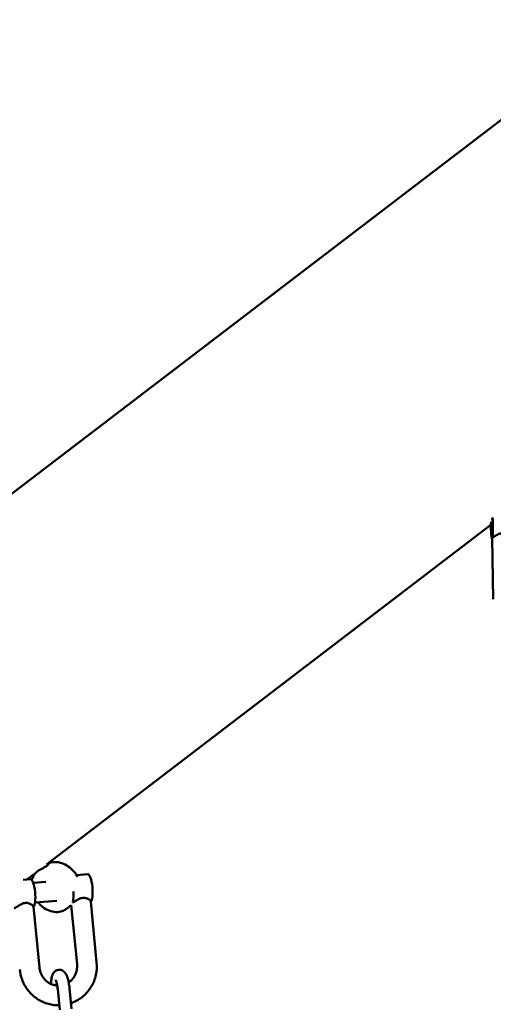
# Model space of a CAD drawing. Units: millimetres. Extents: x 43922 to 55994, y -2391 to 8140.
# Drawn here: x 47798 to 48038, y 4028 to 4527 of the extents above; entities that cross this region are included whole.
import ezdxf

# ---------------------------------------------------------------- set-up
doc = ezdxf.new("R2010")
doc.units = ezdxf.units.MM
doc.header["$LTSCALE"] = 10
doc.layers.add('Видимый контур (ГОСТ)', color=7, linetype='Continuous', lineweight=50)
doc.layers.add('Слой1', color=5, linetype='Continuous', lineweight=9)
doc.styles.get("Standard").update_dxf_attribs({"font": 'GOST Common Italic.ttf'})
doc.dimstyles.get("Standard").update_dxf_attribs({"dimtxt": 300, "dimasz": 250, "dimexe": 0.18, "dimexo": 0.0625, "dimgap": 80, "dimtad": 1, "dimtoh": 1, "dimdec": 0, "dimzin": 0, "dimdsep": 46, "dimtxsty": 'Standard', "dimcen": 0.09, "dimadec": 0, "dimazin": 0, "dimtfac": 1, "dimtdec": 0, "dimtofl": 0, "dimtmove": 0, "dimatfit": 3, "dimfxl": 1, "dimtolj": 1, "dimtzin": 0, "dimarcsym": 0})

# ---------------------------------------------------------------- blocks, each defined once
blk = doc.blocks.new('*D30')
at = {"layer": 'Defpoints', "color": 0, "transparency": 16777216}
for p in [(55993.62, 7712.79), (45593.62, 3463.14), (55993.62, 593.96)]:
    blk.add_point(p, dxfattribs=at)
at = {"layer": 'Слой1', "color": 0, "lineweight": -2, "transparency": 16777216}
for p, q in [((45593.62, 3463.21), (45593.62, 7712.97)), ((45843.62, 7712.79), (55743.62, 7712.79)), ((55993.62, 594.02), (55993.62, 7712.97))]:
    blk.add_line(p, q, dxfattribs=at)
at = {"layer": 'Слой1', "color": 0, "transparency": 16777216}
for points in [[(45843.62, 7754.45), (45843.62, 7671.12), (45593.62, 7712.79)], [(55743.62, 7754.45), (55743.62, 7671.12), (55993.62, 7712.79)]]:
    blk.add_solid(points, dxfattribs=at)
at = {"layer": 'Слой1', "color": 0, "transparency": 16777216, "insert": (50793.62, 7942.79), "char_height": 300, "attachment_point": 5}
blk.add_mtext('\\A1;10400', dxfattribs=at)
blk = doc.blocks.new('*D31')
at = {"layer": 'Defpoints', "color": 0, "transparency": 16777216}
for p in [(49378.94, 6779.14), (44350.95, -2390.75), (49242.82, -2390.75)]:
    blk.add_point(p, dxfattribs=at)
at = {"layer": 'Слой1', "color": 0, "lineweight": -2, "transparency": 16777216}
for p, q in [((49378.88, 6779.14), (44350.77, 6779.14)), ((44350.95, 6529.14), (44350.95, -2140.75)), ((49242.76, -2390.75), (44350.77, -2390.75))]:
    blk.add_line(p, q, dxfattribs=at)
at = {"layer": 'Слой1', "color": 0, "transparency": 16777216}
for points in [[(44309.29, 6529.14), (44392.62, 6529.14), (44350.95, 6779.14)], [(44309.29, -2140.75), (44392.62, -2140.75), (44350.95, -2390.75)]]:
    blk.add_solid(points, dxfattribs=at)
at = {"layer": 'Слой1', "color": 0, "transparency": 16777216, "insert": (44119.02, 2194.2), "char_height": 300, "attachment_point": 5, "rotation": 90}
blk.add_mtext('\\A1;9170', dxfattribs=at)
blk = doc.blocks.new('*D35')
at = {"layer": 'Defpoints', "color": 0, "transparency": 16777216}
for p in [(54143.5, 7238.51), (46743.5, 3488.71), (54143.5, 799.27)]:
    blk.add_point(p, dxfattribs=at)
at = {"layer": 'Слой1', "color": 0, "lineweight": -2, "transparency": 16777216}
for p, q in [((46743.5, 3488.78), (46743.5, 7238.69)), ((46993.5, 7238.51), (53893.5, 7238.51)), ((54143.5, 799.33), (54143.5, 7238.69))]:
    blk.add_line(p, q, dxfattribs=at)
at = {"layer": 'Слой1', "color": 0, "transparency": 16777216}
for points in [[(46993.5, 7280.18), (46993.5, 7196.85), (46743.5, 7238.51)], [(53893.5, 7280.18), (53893.5, 7196.85), (54143.5, 7238.51)]]:
    blk.add_solid(points, dxfattribs=at)
at = {"layer": 'Слой1', "color": 0, "transparency": 16777216, "insert": (51063.16, 7470.44), "char_height": 300, "attachment_point": 5}
blk.add_mtext('\\A1;7400', dxfattribs=at)
blk = doc.blocks.new('*D37')
at = {"layer": 'Defpoints', "color": 0, "transparency": 16777216}
for p in [(49470.58, 5308.47), (45056.32, -861.44), (49546.78, -861.44)]:
    blk.add_point(p, dxfattribs=at)
at = {"layer": 'Слой1', "color": 0, "lineweight": -2, "transparency": 16777216}
for p, q in [((49470.52, 5308.47), (45056.14, 5308.47)), ((45056.32, 5058.47), (45056.32, -611.44)), ((49546.72, -861.44), (45056.14, -861.44))]:
    blk.add_line(p, q, dxfattribs=at)
at = {"layer": 'Слой1', "color": 0, "transparency": 16777216}
for points in [[(45014.65, 5058.47), (45097.98, 5058.47), (45056.32, 5308.47)], [(45014.65, -611.44), (45097.98, -611.44), (45056.32, -861.44)]]:
    blk.add_solid(points, dxfattribs=at)
at = {"layer": 'Слой1', "color": 0, "transparency": 16777216, "insert": (44824.39, 2223.51), "char_height": 300, "attachment_point": 5, "rotation": 90}
blk.add_mtext('\\A1;6170', dxfattribs=at)

msp = doc.modelspace()

# ---------------------------------------------------------------- linework, layer by layer
at = {"layer": 'Видимый контур (ГОСТ)', "color": 18, "true_color": 0x000000}
for p, q in [((46920.95, 3619.39), (48313.17, 4684.16)), ((46920.95, 3619.39), (48313.17, 4684.16)), ((47811.62, 4099.14), (48036.86, 4271.4)), ((47811.62, 4099.14), (48036.86, 4271.4)), ((48037.5, 4264.63), (48037.47, 4264.63)), ((48037.5, 4264.63), (48038.09, 4233.71)), ((47812.6, 4099.39), (47812.36, 4099.71)), ((47801.66, 4091.53), (47806.01, 4094.85)), ((47801.66, 4091.53), (47806.01, 4094.85)), ((47806.09, 4094.74), (47805.98, 4094.88)), ((47826.88, 4093.77), (47832.68, 4094.28)), ((47799.82, 4091.36), (47803.64, 4091.7)), ((47804.97, 4089.81), (47811.25, 4090.37)), ((47805.85, 4079.85), (47816.84, 4080.83)), ((47824.24, 4078.58), (47821.72, 4076.65)), ((47824.24, 4078.61), (47827.13, 4048.59)), ((47834.1, 4080.49), (47837.08, 4049.55)), ((47808.04, 4046.97), (47805.06, 4077.91)), ((47818.37, 4025.47), (47817.36, 4035.92)), ((47824.34, 4026.05), (47823.34, 4036.49))]:
    msp.add_line(p, q, dxfattribs=at)
for centre, major_axis, ratio, start_param, end_param in [((48037.37, 4271.63), (0.1, -7), 0.074625, 4.605303, 8.379034), ((48037.37, 4271.63), (0.06, -4.19), 0.074625, 4.400598, 8.584336), ((47833.3, 4087.31), (-0.62, 6.97), 0.235273, 3.258142, 6.283185), ((47804.26, 4084.73), (-0.62, 6.97), 0.235273, 3.258142, 6.283185), ((47823.62, 4086.45), (0.62, -6.97), 0.235273, 0.528179, 1.412228)]:
    msp.add_ellipse(centre, major_axis=major_axis, ratio=ratio, start_param=start_param, end_param=end_param, dxfattribs=at)
msp.add_open_spline([(48037.5, 4264.63), (48037.5, 4264.63), (48037.5, 4264.64), (48037.51, 4264.65)], degree=3, dxfattribs=at)
for points, knots in [([(48037.51, 4264.65), (48037.56, 4264.7), (48037.74, 4264.85), (48038.34, 4265.3), (48038.76, 4265.59), (48039.67, 4266.17), (48040.24, 4266.5), (48041.48, 4267), (48042.16, 4267.17), (48042.82, 4267.18), (48043.48, 4267.19), (48044.15, 4267.04), (48045.33, 4266.57), (48045.86, 4266.26), (48046.66, 4265.71), (48047.01, 4265.42), (48047.4, 4265.02), (48047.49, 4264.89), (48047.49, 4264.83)], [2.374102, 2.374102, 2.374102, 2.374102, 2.570354, 2.570354, 2.766606, 2.766606, 2.966038, 2.966038, 3.16547, 3.16547, 3.16547, 3.364902, 3.364902, 3.564334, 3.564334, 3.760586, 3.760586, 3.919667, 3.919667, 3.919667, 3.919667]), ([(47807.14, 4095.72), (47807.45, 4095.95), (47807.85, 4096.22), (47808.74, 4096.73), (47809.22, 4096.99), (47810.11, 4097.46), (47810.59, 4097.7), (47811.42, 4098.17), (47811.78, 4098.4), (47812.29, 4098.79), (47812.48, 4098.99), (47812.64, 4099.25), (47812.64, 4099.34), (47812.6, 4099.39)], [0.6077601, 0.6077601, 0.6077601, 0.6077601, 0.7596649, 0.7596649, 0.9115697, 0.9115697, 1.063545, 1.063545, 1.2155202, 1.2155202, 1.3674955, 1.3674955, 1.4845593, 1.4845593, 1.4845593, 1.4845593]), ([(47812.45, 4099.6), (47812.9, 4099.83), (47813.38, 4100.01), (47814.86, 4100.41), (47815.91, 4100.49), (47818.09, 4100.3), (47819.21, 4100.01), (47821.41, 4099.08), (47822.48, 4098.43), (47824.45, 4096.85), (47825.35, 4095.92), (47826.57, 4094.28), (47826.98, 4093.64), (47827.33, 4092.97)], [2.759131, 2.759131, 2.759131, 2.759131, 2.91463, 2.91463, 3.223776, 3.223776, 3.543844, 3.543844, 3.870349, 3.870349, 4.198753, 4.198753, 4.391678, 4.391678, 4.391678, 4.391678]), ([(47807.14, 4095.72), (47806.36, 4095.12), (47805.7, 4094.37), (47804.79, 4092.82), (47804.49, 4092.07), (47804.28, 4091.27)], [3.6715581, 3.6715581, 3.6715581, 3.6715581, 3.974561, 3.974561, 4.2143165, 4.2143165, 4.2143165, 4.2143165]), ([(47795.25, 4076.91), (47795.4, 4076.94), (47795.68, 4077.09), (47796.43, 4077.55), (47796.91, 4077.86), (47797.89, 4078.48), (47798.48, 4078.84), (47799.73, 4079.42), (47800.4, 4079.63), (47801.05, 4079.69), (47801.69, 4079.74), (47802.33, 4079.65), (47803.43, 4079.28), (47803.9, 4079.01), (47804.58, 4078.54), (47804.85, 4078.29), (47805.02, 4078.03), (47805.05, 4077.97), (47805.06, 4077.92)], [2.374102, 2.374102, 2.374102, 2.374102, 2.570354, 2.570354, 2.766606, 2.766606, 2.966038, 2.966038, 3.16547, 3.16547, 3.16547, 3.364902, 3.364902, 3.564334, 3.564334, 3.760586, 3.760586, 3.840092, 3.840092, 3.840092, 3.840092]), ([(47807.32, 4079.98), (47808.06, 4079.1), (47808.89, 4078.3), (47810.79, 4076.85), (47811.88, 4076.24), (47814.12, 4075.37), (47815.27, 4075.12), (47817.49, 4075.02), (47818.56, 4075.16), (47820.34, 4075.77), (47821.07, 4076.16), (47821.72, 4076.65)], [5.29414, 5.29414, 5.29414, 5.29414, 5.587351, 5.587351, 5.915675, 5.915675, 6.241762, 6.241762, 6.560563, 6.560563, 6.813151, 6.813151, 6.813151, 6.813151]), ([(47824.95, 4079.81), (47825, 4079.84), (47825.05, 4079.87), (47825.48, 4080.13), (47825.95, 4080.44), (47826.93, 4081.06), (47827.52, 4081.42), (47828.77, 4082), (47829.45, 4082.21), (47830.73, 4082.32), (47831.37, 4082.23), (47832.47, 4081.86), (47832.94, 4081.6), (47833.62, 4081.12), (47833.89, 4080.88), (47834.07, 4080.61), (47834.09, 4080.55), (47834.1, 4080.5)], [0.961227, 0.961227, 0.961227, 0.961227, 0.987619, 0.987619, 1.183871, 1.183871, 1.383303, 1.383303, 1.582735, 1.582735, 1.782167, 1.782167, 1.981599, 1.981599, 2.177851, 2.177851, 2.257357, 2.257357, 2.257357, 2.257357]), ([(47827.13, 4048.59), (47827.23, 4047.55), (47827.17, 4046.5), (47826.74, 4044.46), (47826.37, 4043.48), (47825.35, 4041.68), (47824.7, 4040.87), (47823.62, 4039.9), (47823.28, 4039.63), (47822.92, 4039.39)], [4.626137, 4.626137, 4.626137, 4.626137, 4.936224, 4.936224, 5.249148, 5.249148, 5.56773, 5.56773, 5.703356, 5.703356, 5.703356, 5.703356]), ([(47837.08, 4049.55), (47837.29, 4047.42), (47837.15, 4045.25), (47836.22, 4041.09), (47835.42, 4039.08), (47833.24, 4035.44), (47831.87, 4033.81), (47828.68, 4031.08), (47826.87, 4029.98), (47824.65, 4029.08), (47824.36, 4028.97), (47824.07, 4028.87)], [4.626137, 4.626137, 4.626137, 4.626137, 4.949957, 4.949957, 5.272497, 5.272497, 5.592722, 5.592722, 5.910451, 5.910451, 5.957166, 5.957166, 5.957166, 5.957166]), ([(47818.15, 4027.81), (47816.31, 4027.77), (47814.47, 4028), (47810.68, 4029.03), (47808.75, 4029.9), (47805.25, 4032.23), (47803.67, 4033.68), (47801.04, 4037.02), (47799.99, 4038.9), (47798.64, 4042.55), (47798.25, 4044.27), (47798.08, 4046.01)], [6.263713, 6.263713, 6.263713, 6.263713, 6.542668, 6.542668, 6.860381, 6.860381, 7.180568, 7.180568, 7.503065, 7.503065, 7.76773, 7.76773, 7.76773, 7.76773]), ([(47817.11, 4037.83), (47816.46, 4037.87), (47815.82, 4037.99), (47814.19, 4038.45), (47813.23, 4038.91), (47811.5, 4040.11), (47810.73, 4040.85), (47809.46, 4042.54), (47808.95, 4043.47), (47808.31, 4045.28), (47808.12, 4046.12), (47808.04, 4046.97)], [6.35216, 6.35216, 6.35216, 6.35216, 6.556438, 6.556438, 6.882518, 6.882518, 7.201231, 7.201231, 7.514157, 7.514157, 7.76773, 7.76773, 7.76773, 7.76773]), ([(47813.98, 4038.61), (47813.99, 4039.23), (47814.02, 4039.83), (47814.17, 4041.29), (47814.3, 4042.09), (47814.74, 4043.38), (47814.94, 4043.88), (47815.53, 4044.63), (47815.71, 4044.82), (47816.25, 4045.27), (47816.68, 4045.53), (47817.59, 4045.8), (47818.01, 4045.84), (47818.82, 4045.77), (47819.19, 4045.67), (47819.88, 4045.38), (47820.17, 4045.18), (47820.76, 4044.69), (47821, 4044.4), (47821.62, 4043.54), (47821.87, 4042.98), (47822.46, 4041.43), (47822.73, 4040.39), (47823.11, 4038.37), (47823.24, 4037.45), (47823.33, 4036.52), (47823.34, 4036.5), (47823.34, 4036.49)], [1.970345, 1.970345, 1.970345, 1.970345, 2.227049, 2.227049, 2.629895, 2.629895, 2.878361, 2.878361, 2.958208, 2.958208, 3.074672, 3.074672, 3.160709, 3.160709, 3.246075, 3.246075, 3.349279, 3.349279, 3.49974, 3.49974, 3.814899, 3.814899, 4.292937, 4.292937, 4.656125, 4.656125, 4.660302, 4.660302, 4.660302, 4.660302]), ([(47816.31, 4040.64), (47816.31, 4040.64), (47816.32, 4040.63), (47816.36, 4040.56), (47816.4, 4040.47), (47816.51, 4040.2), (47816.59, 4039.99), (47816.76, 4039.43), (47816.86, 4039.06), (47817.05, 4038.18), (47817.14, 4037.66), (47817.28, 4036.73), (47817.33, 4036.33), (47817.36, 4035.92)], [3.546653, 3.546653, 3.546653, 3.546653, 3.62092, 3.62092, 3.767012, 3.767012, 3.958652, 3.958652, 4.196159, 4.196159, 4.465919, 4.465919, 4.660302, 4.660302, 4.660302, 4.660302])]:
    msp.add_open_spline(points, degree=3, knots=knots, dxfattribs=at)

# ---------------------------------------------------------------- dimensions: what is measured, and where the dimension line sits
at = {"layer": 'Слой1', "color": 18, "true_color": 0x000000}
dim = msp.add_linear_dim(base=(55993.62, 7712.79), p1=(45593.62, 3463.14), p2=(55993.62, 593.96), dimstyle='Standard', dxfattribs=at)
dim.commit()
dim.dimension.update_dxf_attribs({"geometry": '*D30', "text_midpoint": (50793.62, 7712.79), "dimtype": 160})
dim = msp.add_linear_dim(base=(54143.5, 7238.51), p1=(46743.5, 3488.71), p2=(54143.5, 799.27), text='7400', dimstyle='Standard', dxfattribs=at)
dim.commit()
dim.dimension.update_dxf_attribs({"geometry": '*D35', "text_midpoint": (51063.16, 7238.51), "dimtype": 160})
dim = msp.add_linear_dim(base=(44350.95, -2390.75), p1=(49378.94, 6779.14), p2=(49242.82, -2390.75), angle=90, dimstyle='Standard', dxfattribs=at)
dim.commit()
dim.dimension.update_dxf_attribs({"geometry": '*D31', "text_midpoint": (44350.95, 2194.2), "dimtype": 160})
dim = msp.add_linear_dim(base=(45056.32, -861.44), p1=(49470.58, 5308.47), p2=(49546.78, -861.44), angle=90, dimstyle='Standard', dxfattribs=at)
dim.commit()
dim.dimension.update_dxf_attribs({"geometry": '*D37', "text_midpoint": (44824.39, 2223.51)})

doc.saveas('drawing.dxf')
